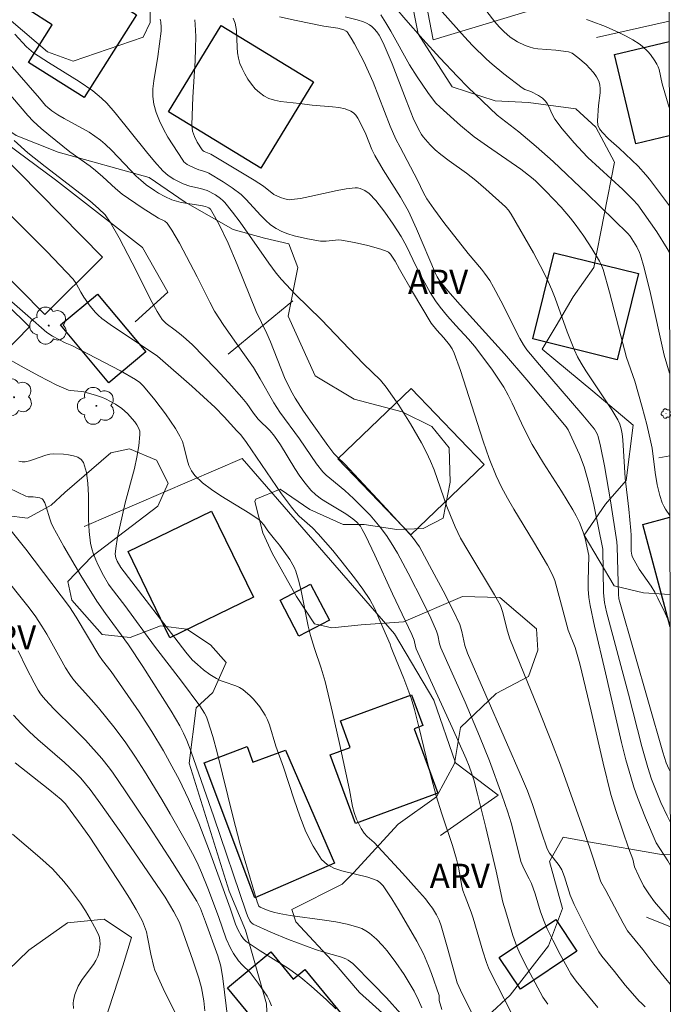
# Model space of a CAD drawing. Units: metres. Extents: x 284075 to 284591, y 1671571 to 1672137.
# Drawn here: x 284533 to 284574, y 1672009 to 1672069 of the extents above; entities that cross this region are included whole.
import ezdxf

# ---------------------------------------------------------------- set-up
doc = ezdxf.new("R2010")
doc.units = ezdxf.units.M
doc.header["$MEASUREMENT"] = 0
for name, color, linetype, lineweight in [('Articulacao', 7, 'Continuous', 18), ('Cerca', 8, 'Cerca', 20), ('Edificacoes', 7, 'Continuous', 30)]:
    doc.layers.add(name, color=color, linetype=linetype, lineweight=lineweight)
for name, color, linetype, lineweight, true_color in [('Arvores_Isoladas', 7, 'Continuous', 18, 0x00ff33), ('Curvas_Intermediarias', 7, 'Continuous', 9, 0x783c14), ('Curvas_Mestras', 7, 'Continuous', 20, 0x783c14), ('Topon_Vegetacao', 7, 'Continuous', 9, 0x00ff33), ('Vegetacao', 7, 'Orla8', 9, 0x00ff33)]:
    doc.layers.add(name, color=color, linetype=linetype, lineweight=lineweight, true_color=true_color)
doc.styles.add('Arial', font='arial.ttf', dxfattribs={"height": 1.5})
doc.styles.get("Standard").update_dxf_attribs({"font": 'arial.ttf'})
doc.linetypes.add('Cerca', pattern='A,10,0,["X",Standard,S=1,R=0,X=0,Y=-0.5],0.1', length=10.1)
doc.linetypes.add('Orla8', pattern='A,6,-0.5,["V",Standard,S=1,R=0,X=-0.5,Y=-1],-0.5,6,-0.5,["V",Standard,S=1,R=0,X=-0.5,Y=-1],-0.5', length=14)

# ---------------------------------------------------------------- blocks, each defined once
blk = doc.blocks.new('Arvore')
at = {"layer": 'Arvores_Isoladas'}
blk.add_lwpolyline([(-0.718, 0.493, 0.872324), (-0.722, -0.551, 0.862983), (0.284, -0.827, 0.900105), (0.89, 0.029, 0.863155), (0.262, 0.861, 0.882486)], format="xyb", close=True, dxfattribs=at)
blk.add_circle((0, 0), 0.0286, dxfattribs=at)

msp = doc.modelspace()

# ---------------------------------------------------------------- linework, layer by layer
at = {"layer": 'Articulacao', "flags": 128}
msp.add_lwpolyline([(284091.017, 1672132.052), (284573.108, 1672132.737), (284573.884, 1671578.47), (284091.817, 1671577.785), (284091.017, 1672132.052)], close=True, dxfattribs=at)
at = {"layer": 'Cerca', "flags": 128}
for points in [[(284572.575, 1672079.749), (284566.03, 1672079.295), (284557.156, 1672081.289), (284557, 1672076.701), (284558.613, 1672068.24), (284563.871, 1672069.816), (284567.472, 1672070.905), (284573.192, 1672072.688)], [(284573.197, 1672069.391), (284568.705, 1672068.381)], [(284524.875, 1672065.992), (284527.579, 1672065.177), (284529.857, 1672063.608), (284535.303, 1672059.583), (284540.68, 1672055.411), (284542.243, 1672052.641), (284540.228, 1672050.813)], [(284545.96, 1672048.806), (284549.948, 1672052.106)], [(284537.067, 1672038.166), (284546.829, 1672042.368), (284556.228, 1672031.535), (284558.654, 1672027.439), (284559.999, 1672023.565), (284562.646, 1672021.556), (284559.082, 1672019.067)], [(284573.235, 1672042.523), (284572.56, 1672042.405)], [(284571.794, 1672014.013), (284573.275, 1672013.422)]]:
    msp.add_lwpolyline(points, dxfattribs=at)
at = {"layer": 'Curvas_Intermediarias', "flags": 128}
for points, elevation in [([(284557.792, 1672071.538), (284560.548, 1672068.423), (284561.05, 1672067.889), (284561.907, 1672067.043), (284562.26, 1672066.729), (284562.99, 1672066.126), (284564.117, 1672065.266), (284564.286, 1672065.172), (284564.656, 1672065.037), (284565.124, 1672064.788), (284565.366, 1672064.634), (284565.57, 1672064.447), (284565.671, 1672064.306), (284565.754, 1672064.15), (284565.966, 1672063.649), (284566.139, 1672063.336), (284566.593, 1672062.735), (284567.323, 1672061.864), (284567.837, 1672061.31), (284568.18, 1672060.966), (284570.33, 1672058.989), (284570.962, 1672058.366), (284571.253, 1672058.034), (284572.425, 1672056.366), (284573.076, 1672055.342), (284573.217, 1672055.094)], 87), ([(284573.227, 1672047.639), (284572.885, 1672048.75), (284572.041, 1672052.551), (284571.65, 1672054.137), (284571.431, 1672054.92), (284571.369, 1672055.1), (284571.199, 1672055.444), (284570.782, 1672056.094), (284570.642, 1672056.272), (284568.119, 1672058.735), (284566.025, 1672060.713), (284564.974, 1672061.637), (284563.907, 1672062.543), (284562.584, 1672063.584), (284560.758, 1672065.309), (284560.119, 1672065.961), (284559.044, 1672067.115), (284557.987, 1672068.286), (284556.945, 1672069.47), (284556.345, 1672070.173)], 88), ([(284573.266, 1672019.908), (284573.074, 1672020.281), (284572.685, 1672021.11), (284572.385, 1672021.819), (284572.112, 1672022.54), (284571.871, 1672023.271), (284571.506, 1672024.558), (284570.688, 1672027.807), (284569.33, 1672032.896), (284569.209, 1672033.471), (284569.138, 1672034.062), (284569.106, 1672036.767), (284568.545, 1672039.49), (284568.237, 1672040.812), (284567.938, 1672041.849), (284567.652, 1672042.605), (284566.964, 1672044.145), (284566.841, 1672044.312), (284564.403, 1672047.219), (284563.021, 1672048.841), (284560.296, 1672051.855), (284559.537, 1672052.722), (284558.998, 1672053.375), (284558.872, 1672053.582), (284558.767, 1672053.801), (284557.601, 1672056.56), (284557.092, 1672057.642), (284556.607, 1672058.512), (284555.544, 1672060.203), (284555.019, 1672061.083), (284554.843, 1672061.457), (284554.466, 1672062.402), (284554.079, 1672063.2), (284553.97, 1672063.401), (284553.848, 1672063.581), (284553.706, 1672063.73), (284553.54, 1672063.837), (284553.186, 1672063.965), (284552.805, 1672064.049), (284552.404, 1672064.101), (284551.159, 1672064.197), (284550.375, 1672064.305), (284549.204, 1672064.432), (284548.832, 1672064.504), (284548.483, 1672064.613), (284548.166, 1672064.771), (284547.892, 1672064.972), (284547.637, 1672065.218), (284547.402, 1672065.5), (284547.188, 1672065.807), (284546.997, 1672066.129), (284546.831, 1672066.458), (284546.691, 1672066.783), (284546.596, 1672067.099), (284546.543, 1672067.43), (284546.52, 1672067.773), (284546.482, 1672068.816), (284546.406, 1672069.261), (284546.264, 1672069.572)], 92), ([(284549.137, 1672069.656), (284550.159, 1672069.429), (284551.873, 1672069.089), (284552.727, 1672068.951), (284553.116, 1672068.846), (284553.253, 1672068.779), (284553.31, 1672068.734), (284553.568, 1672068.34), (284553.772, 1672067.99), (284554.339, 1672066.9), (284554.916, 1672065.623), (284555.976, 1672062.904), (284556.32, 1672062.105), (284556.575, 1672061.593), (284557.652, 1672059.566), (284558.033, 1672058.786), (284558.239, 1672058.405), (284558.659, 1672057.792), (284559.29, 1672056.945), (284560.79, 1672055.03), (284561.606, 1672054.058), (284561.802, 1672053.809), (284562.118, 1672053.359), (284562.358, 1672052.953), (284562.8, 1672052.117), (284563.985, 1672049.773), (284564.2, 1672049.394), (284564.412, 1672049.079), (284565.183, 1672048.157), (284567.873, 1672045.044), (284568.586, 1672044.169), (284568.749, 1672043.879), (284568.802, 1672043.723), (284568.951, 1672043.121), (284569.195, 1672041.901), (284569.566, 1672039.74), (284569.966, 1672037.21), (284569.987, 1672036.9), (284570.07, 1672033.984), (284570.096, 1672033.7), (284570.14, 1672033.48), (284572.811, 1672024.214), (284573.018, 1672023.564), (284573.177, 1672023.191), (284573.262, 1672023.026)], 91), ([(284573.24, 1672038.846), (284572.979, 1672039.226), (284572.865, 1672039.423), (284572.769, 1672039.63), (284572.617, 1672040.068), (284572.454, 1672040.745), (284572.328, 1672041.494), (284572.142, 1672043.009), (284572.073, 1672043.382), (284571.821, 1672044.466), (284571.538, 1672045.544), (284571.084, 1672047.152), (284570.572, 1672048.598), (284570.209, 1672049.944), (284569.516, 1672052.647), (284569.122, 1672054.047), (284568.984, 1672054.397), (284568.898, 1672054.563), (284568.43, 1672055.343), (284567.926, 1672056.107), (284567.389, 1672056.847), (284567.109, 1672057.206), (284566.524, 1672057.894), (284565.587, 1672058.876), (284564.945, 1672059.514), (284564.701, 1672059.738), (284564.041, 1672060.242), (284561.97, 1672061.66), (284561.158, 1672062.248), (284560.32, 1672062.938), (284559.059, 1672064.071), (284558.794, 1672064.331), (284558.634, 1672064.517), (284558.285, 1672064.981), (284557.628, 1672065.941), (284557.17, 1672066.697), (284556.013, 1672068.779), (284555.71, 1672069.286), (284555.391, 1672069.778)], 89), ([(284561.927, 1672069.993), (284562.432, 1672069.343), (284562.7, 1672069.036), (284562.983, 1672068.747), (284563.385, 1672068.41), (284563.831, 1672068.119), (284564.306, 1672067.885), (284564.547, 1672067.793), (284564.809, 1672067.721), (284565.079, 1672067.675), (284566.197, 1672067.593), (284566.979, 1672067.489), (284567.211, 1672067.413), (284567.562, 1672067.148), (284568.068, 1672066.705), (284568.305, 1672066.465), (284568.52, 1672066.214), (284568.704, 1672065.952), (284568.848, 1672065.681), (284568.916, 1672065.457), (284568.939, 1672065.216), (284568.93, 1672064.962), (284568.831, 1672064.175), (284568.762, 1672063.223), (284568.798, 1672062.963), (284568.903, 1672062.737), (284569.057, 1672062.526), (284569.446, 1672062.11), (284570.109, 1672061.54), (284571.273, 1672060.423), (284571.762, 1672059.899), (284571.987, 1672059.622), (284573.213, 1672057.985)], 86), ([(284541.762, 1672069.509), (284541.8, 1672069.355), (284541.835, 1672068.991), (284541.827, 1672068.778), (284541.624, 1672067.204), (284541.365, 1672065.705), (284541.314, 1672065.212), (284541.31, 1672064.728), (284541.37, 1672064.257), (284541.514, 1672063.738), (284541.717, 1672063.226), (284541.965, 1672062.722), (284542.245, 1672062.226), (284542.546, 1672061.739), (284543.154, 1672060.798), (284543.23, 1672060.7), (284543.429, 1672060.542), (284543.896, 1672060.305), (284544.144, 1672060.211), (284544.531, 1672060.103), (284544.774, 1672059.999), (284545.651, 1672059.469), (284546.218, 1672059.084), (284546.759, 1672058.668), (284547.079, 1672058.377), (284547.966, 1672057.404), (284548.267, 1672057.093), (284548.586, 1672056.812), (284548.931, 1672056.574), (284549.282, 1672056.394), (284549.656, 1672056.247), (284550.046, 1672056.128), (284550.853, 1672055.946), (284551.658, 1672055.802), (284551.84, 1672055.785), (284552.024, 1672055.792), (284552.584, 1672055.862), (284552.77, 1672055.871), (284552.953, 1672055.857), (284553.773, 1672055.711), (284554.593, 1672055.525), (284555.391, 1672055.294), (284555.775, 1672055.16), (284555.858, 1672055.116), (284555.996, 1672054.982), (284556.272, 1672054.565), (284556.543, 1672054.068), (284557.357, 1672052.669), (284558.509, 1672050.737), (284558.848, 1672050.302), (284559.282, 1672049.83), (284559.624, 1672049.391), (284559.793, 1672049.143), (284559.923, 1672048.877), (284560.306, 1672047.8), (284561.705, 1672043.432), (284562.09, 1672042.355), (284562.515, 1672041.297), (284562.842, 1672040.593), (284563.206, 1672039.905), (284563.595, 1672039.229), (284564.821, 1672037.226), (284565.679, 1672035.779), (284565.991, 1672035.184), (284566.128, 1672034.825), (284566.469, 1672033.618), (284566.955, 1672031.765), (284567.385, 1672030.684), (284567.671, 1672029.668), (284568.379, 1672026.74), (284569.111, 1672023.545), (284569.6, 1672021.6), (284569.926, 1672020.545), (284570.714, 1672018.232), (284570.943, 1672017.598), (284571.047, 1672017.127), (284571.315, 1672016.552), (284571.621, 1672015.964), (284571.945, 1672015.455), (284572.288, 1672014.977), (284573.191, 1672013.917), (284573.275, 1672013.807)], 94), ([(284573.27, 1672017.209), (284573.115, 1672017.493), (284572.384, 1672018.613), (284571.732, 1672020.167), (284571.244, 1672021.417), (284571.023, 1672022.05), (284570.822, 1672022.688), (284570.526, 1672023.749), (284570.254, 1672024.817), (284569.273, 1672029.124), (284568.577, 1672032.003), (284568.314, 1672033.285), (284568.241, 1672033.778), (284568.202, 1672034.28), (284568.199, 1672034.791), (284568.242, 1672036.366), (284568.014, 1672037.41), (284567.896, 1672037.806), (284567.653, 1672038.416), (284567.464, 1672038.812), (284567.254, 1672039.197), (284566.544, 1672040.353), (284565.441, 1672042.066), (284564.742, 1672043.229), (284564.226, 1672044.236), (284563.507, 1672045.777), (284563.253, 1672046.282), (284562.98, 1672046.775), (284562.749, 1672047.152), (284562.252, 1672047.885), (284561.177, 1672049.296), (284560.804, 1672049.734), (284560.018, 1672050.576), (284559.511, 1672051.159), (284559.048, 1672051.721), (284558.764, 1672052.112), (284558.447, 1672052.616), (284558.009, 1672053.399), (284557.57, 1672054.233), (284556.974, 1672055.48), (284556.639, 1672056.081), (284556.152, 1672056.844), (284555.636, 1672057.593), (284555.082, 1672058.3), (284554.674, 1672058.736), (284554.406, 1672058.923), (284554.258, 1672058.995), (284554.105, 1672059.048), (284553.95, 1672059.08), (284553.798, 1672059.085), (284553.244, 1672059.03), (284552.686, 1672058.934), (284550.999, 1672058.548), (284550.437, 1672058.438), (284549.877, 1672058.361), (284549.739, 1672058.358), (284549.46, 1672058.401), (284549.186, 1672058.492), (284548.789, 1672058.687), (284548.146, 1672059.188), (284547.572, 1672059.557), (284546.237, 1672060.369), (284544.893, 1672061.163), (284544.485, 1672061.338), (284544.411, 1672061.384), (284544.355, 1672061.445), (284544.056, 1672061.92), (284543.881, 1672062.253), (284543.76, 1672062.597), (284543.711, 1672062.974), (284543.781, 1672064.701), (284543.92, 1672066.948), (284543.951, 1672067.695), (284543.958, 1672068.439), (284543.933, 1672069.178), (284543.897, 1672069.482)], 93), ([(284571.712, 1672008.469), (284571.453, 1672008.736), (284571.364, 1672008.806), (284570.484, 1672009.818), (284569.819, 1672010.665), (284569.039, 1672011.614), (284568.853, 1672011.879), (284568.28, 1672012.914), (284567.324, 1672014.8), (284567.084, 1672015.377), (284566.731, 1672016.517), (284566.578, 1672016.936), (284566.41, 1672017.216), (284565.811, 1672017.978), (284565.672, 1672018.244), (284565.308, 1672019.265), (284564.754, 1672020.989), (284564.446, 1672021.819), (284564.149, 1672022.538), (284560.74, 1672030.334), (284560.57, 1672030.817), (284560.389, 1672031.667), (284560.267, 1672032.099), (284559.884, 1672032.92), (284559.232, 1672034.194), (284558.549, 1672035.481), (284557.769, 1672036.899), (284557.622, 1672037.131), (284557.413, 1672037.413), (284557.189, 1672037.682), (284555.48, 1672039.551), (284553.167, 1672042.012), (284552.697, 1672042.466), (284552.499, 1672042.679), (284552.112, 1672043.175), (284551.148, 1672044.528), (284550.617, 1672045.283), (284550.091, 1672046.097), (284549.829, 1672046.564), (284549.451, 1672047.37), (284548.571, 1672049.582), (284548.351, 1672050.079), (284547.694, 1672051.455), (284546.525, 1672054.361), (284545.963, 1672055.678), (284545.412, 1672056.817), (284545.128, 1672057.348), (284544.88, 1672057.766), (284544.771, 1672057.864), (284544.563, 1672057.945), (284544.268, 1672058.008), (284543.061, 1672058.192), (284542.768, 1672058.26), (284542.485, 1672058.353), (284542.054, 1672058.547), (284541.67, 1672058.755), (284541.409, 1672058.917), (284540.91, 1672059.274), (284540.564, 1672059.559), (284540.289, 1672059.811), (284539.923, 1672060.181), (284538.786, 1672061.4), (284538.375, 1672061.791), (284538.09, 1672062.03), (284537.739, 1672062.287), (284537.37, 1672062.522), (284535.828, 1672063.374), (284535.449, 1672063.597), (284535.084, 1672063.84), (284534.831, 1672064.047), (284534.693, 1672064.186), (284534.316, 1672064.639), (284532.353, 1672066.874)], 96), ([(284532.178, 1672065.225), (284533.584, 1672063.57), (284533.926, 1672063.214), (284534.407, 1672062.766), (284534.879, 1672062.36), (284536.18, 1672061.323), (284537.44, 1672060.426), (284537.775, 1672060.169), (284538.228, 1672059.768), (284538.999, 1672059.039), (284539.427, 1672058.69), (284540.657, 1672057.856), (284541.666, 1672057.222), (284542.053, 1672057.028), (284542.201, 1672056.912), (284542.481, 1672056.482), (284542.953, 1672055.665), (284544.045, 1672053.594), (284544.827, 1672052.023), (284545.129, 1672051.471), (284545.7, 1672050.575), (284546.878, 1672048.924), (284547.52, 1672047.985), (284547.943, 1672047.295), (284548.786, 1672045.809), (284549.156, 1672045.23), (284550.36, 1672043.574), (284551.414, 1672042.028), (284551.805, 1672041.548), (284552.012, 1672041.336), (284552.235, 1672041.139), (284553.172, 1672040.391), (284553.711, 1672039.882), (284554.728, 1672038.856), (284555.359, 1672038.123), (284555.746, 1672037.597), (284556.028, 1672037.159), (284556.412, 1672036.506), (284557.08, 1672035.271), (284558.002, 1672033.468), (284558.477, 1672032.489), (284558.837, 1672031.688), (284558.913, 1672031.456), (284559.021, 1672030.914), (284559.102, 1672030.659), (284560.607, 1672027.299), (284561.48, 1672025.209), (284562.092, 1672023.674), (284562.871, 1672021.584), (284563.237, 1672020.507), (284563.435, 1672019.854), (284563.606, 1672019.22), (284564.041, 1672017.467), (284564.226, 1672017.022), (284564.56, 1672016.39), (284564.698, 1672016.095), (284564.918, 1672015.462), (284565.257, 1672014.349), (284565.472, 1672013.76), (284565.668, 1672013.296), (284566.011, 1672012.598), (284566.465, 1672011.715), (284567.115, 1672010.513), (284567.445, 1672010.063), (284568.782, 1672008.443)], 97), ([(284565.713, 1672008.633), (284565.388, 1672009.08), (284564.449, 1672010.849), (284564, 1672011.74), (284563.792, 1672012.202), (284563.544, 1672012.891), (284563.111, 1672014.344), (284562.916, 1672014.948), (284562.52, 1672016.855), (284561.884, 1672019.568), (284561.368, 1672021.625), (284561.128, 1672022.51), (284561.013, 1672022.879), (284560.843, 1672023.342), (284560.657, 1672023.799), (284559.79, 1672025.747), (284557.578, 1672030.599), (284557.527, 1672030.752), (284557.443, 1672031.144), (284557.303, 1672031.486), (284556.118, 1672034.009), (284555.03, 1672036.389), (284554.435, 1672037.615), (284554.244, 1672037.974), (284554.131, 1672038.172), (284554.059, 1672038.263), (284553.903, 1672038.425), (284553.655, 1672038.63), (284553.22, 1672038.937), (284552.089, 1672039.619), (284551.725, 1672039.858), (284551.382, 1672040.118), (284551.07, 1672040.41), (284550.711, 1672040.829), (284550.382, 1672041.278), (284550.076, 1672041.748), (284549.196, 1672043.201), (284548.831, 1672043.747), (284548.555, 1672044.073), (284547.823, 1672044.792), (284547.531, 1672045.17), (284547.114, 1672045.755), (284546.815, 1672046.128), (284546.003, 1672047.032), (284545.174, 1672047.922), (284543.758, 1672049.382), (284543.368, 1672049.745), (284543.051, 1672050.013), (284542.698, 1672050.298), (284542.128, 1672050.715), (284541.886, 1672050.947), (284541.574, 1672051.452), (284541.266, 1672052.01), (284540.043, 1672054.448), (284539.223, 1672056.004), (284538.678, 1672056.976), (284538.371, 1672057.431), (284537.966, 1672057.82), (284537.425, 1672058.283), (284534.668, 1672060.4), (284533.592, 1672061.263), (284532.752, 1672062.01)], 98), ([(284529.599, 1672060.302), (284534.767, 1672055.151), (284536.392, 1672053.45), (284536.587, 1672053.184), (284536.86, 1672052.648), (284537.048, 1672052.327), (284537.444, 1672051.772), (284537.768, 1672051.379), (284537.928, 1672051.219), (284538.159, 1672051.025), (284538.813, 1672050.539), (284541.147, 1672048.998), (284541.596, 1672048.688), (284541.769, 1672048.55), (284543.726, 1672046.826), (284545.17, 1672045.508), (284545.72, 1672044.938), (284546.502, 1672044.065), (284546.753, 1672043.819), (284547.089, 1672043.361), (284549.264, 1672040.187), (284549.882, 1672039.348), (284550.148, 1672039.023), (284550.347, 1672038.81), (284551.166, 1672038.071), (284551.522, 1672037.715), (284552.423, 1672036.671), (284552.916, 1672036.07), (284553.774, 1672034.986), (284554.284, 1672034.292), (284554.714, 1672033.649), (284555.011, 1672033.081), (284555.51, 1672031.914), (284555.975, 1672030.891), (284556.031, 1672030.679), (284556.146, 1672030.38), (284556.817, 1672028.778), (284557.125, 1672027.946), (284557.278, 1672027.483), (284557.462, 1672026.851), (284557.743, 1672025.789), (284558.363, 1672023.222), (284558.805, 1672021.518), (284559.153, 1672020.399), (284559.807, 1672018.455), (284560.055, 1672017.613), (284560.18, 1672017.102), (284560.39, 1672015.942), (284560.462, 1672015.666), (284560.589, 1672015.297), (284560.97, 1672014.332), (284561.099, 1672013.956), (284561.688, 1672011.923), (284561.913, 1672011.213), (284562.036, 1672010.885), (284562.137, 1672010.663), (284563.442, 1672008.134)], 99), ([(284559.154, 1672008.323), (284558.986, 1672008.863), (284558.991, 1672009.178), (284558.523, 1672010.533), (284558.343, 1672011.018), (284558.031, 1672011.762), (284557.623, 1672012.537), (284556.525, 1672014.418), (284556.074, 1672015.158), (284555.541, 1672015.955), (284555.328, 1672016.167), (284555.162, 1672016.278), (284554.584, 1672016.497), (284552.988, 1672016.874), (284552.499, 1672017.04), (284552.072, 1672017.27), (284551.733, 1672017.592), (284551.205, 1672018.402), (284550.761, 1672019.299), (284550.379, 1672020.26), (284550.037, 1672021.26), (284549.383, 1672023.289), (284548.914, 1672024.59), (284548.514, 1672025.897), (284548.39, 1672026.209), (284548.241, 1672026.508), (284547.918, 1672027.011), (284547.534, 1672027.484), (284547.323, 1672027.702), (284546.874, 1672028.09), (284546.667, 1672028.22), (284546.44, 1672028.323), (284545.71, 1672028.564), (284545.471, 1672028.654), (284545.245, 1672028.764), (284544.834, 1672029.021), (284544.441, 1672029.312), (284544.067, 1672029.626), (284543.744, 1672029.931), (284543.349, 1672030.393), (284539.332, 1672035.636), (284539.113, 1672036.019), (284539.02, 1672036.232), (284538.988, 1672036.451), (284539.017, 1672036.798), (284539.131, 1672037.5), (284539.607, 1672039.616), (284540.172, 1672041.748), (284540.333, 1672042.453), (284540.454, 1672043.152), (284540.519, 1672043.842), (284540.501, 1672044.048), (284540.434, 1672044.249), (284540.329, 1672044.446), (284540.196, 1672044.635), (284539.737, 1672045.146), (284539.393, 1672045.449), (284539.005, 1672045.713), (284538.389, 1672046.048), (284538.207, 1672046.13), (284537.829, 1672046.267), (284537.046, 1672046.474), (284536.891, 1672046.503), (284536.255, 1672046.556), (284536.102, 1672046.588), (284535.955, 1672046.639), (284535.392, 1672046.9), (284534.275, 1672047.462), (284533.174, 1672048.065), (284532.091, 1672048.695)], 101), ([(284557.916, 1672008.42), (284557.714, 1672008.897), (284557.449, 1672009.455), (284556.828, 1672010.483), (284556.326, 1672011.227), (284555.784, 1672011.935), (284555.495, 1672012.27), (284555.115, 1672012.667), (284554.691, 1672013.03), (284554.463, 1672013.184), (284554.225, 1672013.312), (284553.977, 1672013.409), (284553.307, 1672013.587), (284552.62, 1672013.724), (284551.921, 1672013.833), (284549.802, 1672014.118), (284549.106, 1672014.242), (284548.763, 1672014.329), (284548.427, 1672014.441), (284547.937, 1672014.634), (284547.867, 1672014.703), (284547.756, 1672014.973), (284546.688, 1672018.591), (284546.264, 1672020.181), (284545.288, 1672024.192), (284545.016, 1672025.183), (284544.715, 1672026.161), (284544.62, 1672026.403), (284544.5, 1672026.635), (284544.209, 1672027.077), (284543.08, 1672028.596), (284541.411, 1672030.769), (284539.574, 1672033.275), (284538.735, 1672034.364), (284538.582, 1672034.59), (284538.272, 1672035.138), (284537.94, 1672035.781), (284537.79, 1672036.11), (284537.657, 1672036.444), (284537.547, 1672036.783), (284537.464, 1672037.128), (284537.37, 1672037.844), (284537.337, 1672038.59), (284537.332, 1672040.099), (284537.301, 1672040.823), (284537.21, 1672041.499), (284537.031, 1672042.11), (284536.896, 1672042.3), (284536.684, 1672042.439), (284536.417, 1672042.535), (284536.113, 1672042.596), (284535.796, 1672042.631), (284535.203, 1672042.654), (284534.951, 1672042.635), (284534.698, 1672042.578), (284533.94, 1672042.306), (284533.686, 1672042.223), (284533.431, 1672042.167), (284533.239, 1672042.161), (284533.043, 1672042.191)], 102), ([(284532.435, 1672040.521), (284533.477, 1672040.029), (284533.619, 1672039.996), (284533.922, 1672039.993), (284534.337, 1672039.938), (284534.479, 1672039.878), (284534.527, 1672039.826), (284534.639, 1672039.615), (284534.729, 1672039.384), (284534.953, 1672038.637), (284535.038, 1672038.392), (284535.143, 1672038.159), (284535.806, 1672036.933), (284536.863, 1672035.123), (284537.853, 1672033.548), (284538.388, 1672032.788), (284539.806, 1672030.847), (284540.701, 1672029.5), (284542.434, 1672026.758), (284542.975, 1672025.833), (284543.205, 1672025.393), (284543.413, 1672024.941), (284543.685, 1672024.246), (284545.085, 1672020.211), (284547.067, 1672014.336), (284547.154, 1672014.102), (284547.31, 1672013.789), (284547.4, 1672013.67), (284547.515, 1672013.584), (284548.592, 1672013.1), (284549.695, 1672012.649), (284551.366, 1672012.011), (284551.873, 1672011.85), (284552.9, 1672011.57), (284553.23, 1672011.451), (284553.384, 1672011.369), (284553.659, 1672011.153), (284554.918, 1672009.888), (284555.74, 1672009.025), (284556.618, 1672008.051)], 103), ([(284552.606, 1672008.363), (284552.027, 1672008.916), (284551.095, 1672009.756), (284550.45, 1672010.287), (284549.696, 1672010.838), (284547.935, 1672011.934), (284547.503, 1672012.217), (284547.085, 1672012.515), (284546.907, 1672012.682), (284546.758, 1672012.88), (284546.579, 1672013.206), (284546.421, 1672013.587), (284546.093, 1672014.576), (284544.819, 1672018.09), (284544.148, 1672019.832), (284543.514, 1672021.306), (284542.928, 1672022.519), (284542.618, 1672023.117), (284541.967, 1672024.297), (284541.254, 1672025.494), (284540.467, 1672026.704), (284538.745, 1672029.2), (284538.213, 1672029.871), (284537.976, 1672030.203), (284536.572, 1672032.552), (284536.172, 1672033.193), (284533.47, 1672036.753), (284532.311, 1672038.196)], 104), ([(284532.989, 1672030.47), (284533.513, 1672029.406), (284533.983, 1672028.499), (284534.238, 1672028.045), (284534.38, 1672027.828), (284534.537, 1672027.624), (284534.885, 1672027.226), (284535.252, 1672026.842), (284536.399, 1672025.726), (284537.144, 1672024.965), (284538.158, 1672023.819), (284538.632, 1672023.22), (284538.855, 1672022.91), (284539.605, 1672021.819), (284541.08, 1672019.615), (284542.526, 1672017.391), (284544.034, 1672015.012), (284544.246, 1672014.558), (284544.563, 1672013.741), (284545.326, 1672011.639), (284545.511, 1672011.001), (284545.644, 1672010.238), (284546.382, 1672004.154)], 106), ([(284532.698, 1672026.5), (284533.178, 1672025.978), (284533.689, 1672025.479), (284534.22, 1672024.997), (284535.851, 1672023.577), (284536.539, 1672022.929), (284536.858, 1672022.604), (284537.162, 1672022.266), (284537.444, 1672021.909), (284538.098, 1672021.002), (284539.389, 1672019.173), (284542.064, 1672015.256), (284542.61, 1672014.355), (284542.956, 1672013.693), (284543.782, 1672011.352), (284544.145, 1672010.249), (284544.31, 1672009.642), (284544.461, 1672008.845), (284544.529, 1672008.241)], 107), ([(284542.95, 1672007.582), (284541.952, 1672009.614), (284541.432, 1672010.742), (284541.368, 1672010.958), (284541.188, 1672011.741), (284540.992, 1672012.781), (284540.911, 1672013.12), (284540.806, 1672013.45), (284540.67, 1672013.766), (284540.288, 1672014.483), (284539.878, 1672015.188), (284539.444, 1672015.883), (284537.411, 1672018.956), (284536.73, 1672019.939), (284535.927, 1672021.025), (284535.644, 1672021.298), (284534.952, 1672021.875), (284532.816, 1672023.557)], 108), ([(284536.418, 1672008.378), (284536.401, 1672008.7), (284536.412, 1672008.878), (284536.493, 1672009.232), (284536.71, 1672009.748), (284536.941, 1672010.157), (284537.646, 1672011.091), (284537.796, 1672011.332), (284537.914, 1672011.584), (284538.02, 1672011.961), (284538.058, 1672012.367), (284538.046, 1672012.568), (284538.01, 1672012.76), (284537.947, 1672012.94), (284537.709, 1672013.431), (284537.443, 1672013.92), (284537.153, 1672014.402), (284536.841, 1672014.877), (284536.171, 1672015.792), (284535.82, 1672016.227), (284535.474, 1672016.621), (284535.106, 1672016.998), (284534.328, 1672017.715), (284532.649, 1672019.153)], 109)]:
    msp.add_lwpolyline(points, dxfattribs=dict(at, elevation=elevation))
at = {"layer": 'Curvas_Mestras', "flags": 128}
for points, elevation in [([(284553.191, 1672069.648), (284553.921, 1672069.477), (284554.314, 1672069.344), (284554.504, 1672069.26), (284554.682, 1672069.162), (284554.845, 1672069.05), (284554.989, 1672068.921), (284555.151, 1672068.73), (284555.294, 1672068.518), (284555.54, 1672068.051), (284556.089, 1672066.762), (284556.947, 1672064.507), (284557.393, 1672063.388), (284557.708, 1672062.709), (284557.898, 1672062.39), (284558.004, 1672062.24), (284558.436, 1672061.749), (284558.756, 1672061.446), (284559.088, 1672061.16), (284559.607, 1672060.762), (284560.679, 1672060.001), (284561.252, 1672059.54), (284561.875, 1672059.01), (284563.085, 1672057.911), (284563.275, 1672057.702), (284563.437, 1672057.47), (284564.813, 1672055.07), (284565.439, 1672053.891), (284565.73, 1672053.292), (284565.954, 1672052.786), (284566.158, 1672052.272), (284566.904, 1672050.181), (284567.358, 1672049.052), (284567.544, 1672048.651), (284567.755, 1672048.264), (284568.059, 1672047.775), (284569.665, 1672045.376), (284570.033, 1672044.754), (284570.148, 1672044.478), (284570.232, 1672044.189), (284570.287, 1672043.896), (284570.333, 1672043.507), (284570.482, 1672041.148), (284570.697, 1672039.231), (284570.827, 1672037.924), (284570.847, 1672037.631), (284570.846, 1672036.641), (284570.886, 1672036.382), (284570.932, 1672036.261), (284571.129, 1672035.893), (284571.353, 1672035.534), (284572.077, 1672034.474), (284572.302, 1672034.111), (284572.503, 1672033.737), (284572.942, 1672032.797), (284573.249, 1672032.106)], 90), ([(284568.087, 1672069.485), (284568.383, 1672069.394), (284569.259, 1672069.063), (284570.122, 1672068.678), (284570.541, 1672068.465), (284570.948, 1672068.236), (284571.34, 1672067.992), (284571.531, 1672067.852), (284571.88, 1672067.517), (284572.038, 1672067.33), (284572.318, 1672066.932), (284572.441, 1672066.729), (284572.517, 1672066.571), (284572.574, 1672066.403), (284572.764, 1672065.51), (284573.204, 1672064.062)], 85), ([(284573.28, 1672009.858), (284573.069, 1672010.102), (284572.247, 1672011.125), (284571.561, 1672012.026), (284570.627, 1672013.185), (284570.353, 1672013.642), (284569.286, 1672015.66), (284568.974, 1672016.21), (284568.486, 1672017.721), (284567.98, 1672019.189), (284566.476, 1672023.411), (284565.94, 1672024.864), (284565.096, 1672026.982), (284563.35, 1672031.221), (284563.204, 1672031.702), (284562.904, 1672032.901), (284562.778, 1672033.284), (284562.401, 1672033.944), (284560.754, 1672036.669), (284560.318, 1672037.447), (284559.987, 1672038.139), (284559.689, 1672038.847), (284559.477, 1672039.403), (284558.689, 1672041.654), (284558.467, 1672042.204), (284558.218, 1672042.741), (284557.907, 1672043.339), (284557.23, 1672044.512), (284556.497, 1672045.654), (284555.73, 1672046.767), (284555.364, 1672047.21), (284554.33, 1672048.223), (284551.709, 1672050.945), (284550.113, 1672052.492), (284549.253, 1672053.419), (284548.934, 1672053.811), (284548.474, 1672054.431), (284546.697, 1672056.965), (284546.237, 1672057.581), (284545.758, 1672058.179), (284545.63, 1672058.315), (284545.488, 1672058.44), (284545.172, 1672058.656), (284544.662, 1672058.915), (284544.25, 1672059.051), (284543.603, 1672059.192), (284543.191, 1672059.329), (284542.615, 1672059.621), (284542.255, 1672059.86), (284541.936, 1672060.143), (284541.42, 1672060.714), (284540.923, 1672061.306), (284538.984, 1672063.73), (284538.477, 1672064.314), (284538.151, 1672064.639), (284537.612, 1672065.078), (284536.771, 1672065.655), (284534.868, 1672066.825), (284533.939, 1672067.439), (284533.792, 1672067.551), (284533.516, 1672067.801), (284532.788, 1672068.583)], 95), ([(284532.608, 1672052.055), (284533.594, 1672051.171), (284534.757, 1672050.16), (284535.123, 1672049.923), (284535.895, 1672049.507), (284536.315, 1672049.337), (284538.317, 1672048.306), (284539.309, 1672047.775), (284540.234, 1672047.25), (284540.507, 1672047.058), (284540.743, 1672046.831), (284541.434, 1672045.991), (284542.095, 1672045.118), (284542.705, 1672044.213), (284542.983, 1672043.748), (284543.139, 1672043.409), (284543.252, 1672043.044), (284543.433, 1672042.288), (284543.542, 1672041.926), (284543.691, 1672041.595), (284543.899, 1672041.308), (284544.385, 1672040.854), (284544.926, 1672040.445), (284545.505, 1672040.065), (284547.304, 1672038.966), (284547.868, 1672038.567), (284547.976, 1672038.474), (284548.162, 1672038.256), (284548.412, 1672037.899), (284548.819, 1672037.37), (284549.14, 1672037.009), (284549.77, 1672036.12), (284550.037, 1672035.653), (284550.138, 1672035.406), (284550.307, 1672034.855), (284550.448, 1672034.293), (284550.914, 1672031.999), (284551.051, 1672031.433), (284551.299, 1672030.616), (284551.71, 1672029.401), (284551.95, 1672028.582), (284552.406, 1672026.674), (284552.831, 1672024.758), (284553.453, 1672021.879), (284553.632, 1672020.86), (284553.746, 1672020.491), (284553.898, 1672020.083), (284554.174, 1672019.495), (284554.361, 1672019.201), (284554.554, 1672019.005), (284554.97, 1672018.63), (284556.729, 1672016.735), (284557.596, 1672015.776), (284558.14, 1672015.153), (284558.365, 1672014.865), (284558.575, 1672014.567), (284558.83, 1672014.157), (284558.986, 1672013.83), (284559.108, 1672013.489), (284559.524, 1672012.044), (284560.098, 1672009.957), (284560.411, 1672009.286), (284561.571, 1672007.015)], 100), ([(284548.633, 1672008.547), (284548.513, 1672008.842), (284548.365, 1672009.128), (284548.195, 1672009.404), (284547.813, 1672009.94), (284547.315, 1672010.593), (284546.829, 1672011.068), (284546.605, 1672011.32), (284546.296, 1672011.774), (284546.113, 1672012.094), (284545.842, 1672012.69), (284545.369, 1672014.062), (284544.711, 1672015.807), (284544.321, 1672016.78), (284544.107, 1672017.258), (284543.875, 1672017.726), (284543.393, 1672018.627), (284542.389, 1672020.41), (284541.869, 1672021.292), (284540.799, 1672023.038), (284540.251, 1672023.901), (284539.635, 1672024.8), (284538.977, 1672025.671), (284537.957, 1672026.953), (284537.512, 1672027.472), (284536.592, 1672028.485), (284536.375, 1672028.747), (284536.18, 1672029.013), (284535.917, 1672029.435), (284535.583, 1672030.016), (284534.772, 1672031.507), (284534.466, 1672032.011), (284534.047, 1672032.634), (284533.596, 1672033.234), (284531.96, 1672035.286)], 105)]:
    msp.add_lwpolyline(points, dxfattribs=dict(at, elevation=elevation))
at = {"layer": 'Edificacoes', "flags": 128}
for points in [[(284535.441, 1672072.842), (284540.297, 1672069.778), (284537.066, 1672064.67), (284533.63, 1672066.843), (284535.099, 1672069.165), (284533.682, 1672070.061)], [(284547.976, 1672060.307), (284542.273, 1672063.789), (284545.535, 1672069.129), (284551.24, 1672065.645)], [(284534.641, 1672051.264), (284526.866, 1672059.136), (284530.442, 1672062.667), (284538.213, 1672054.796)], [(284527.498, 1672047.082), (284520.312, 1672054.151), (284524.486, 1672058.397), (284526.049, 1672056.86), (284526.625, 1672057.446), (284533.696, 1672050.494), (284531.256, 1672048.012), (284529.813, 1672049.43)], [(284564.773, 1672049.753), (284566.089, 1672055.081), (284571.312, 1672053.789), (284569.992, 1672048.456)], [(284537.902, 1672052.524), (284540.884, 1672048.95), (284538.597, 1672047.04), (284535.61, 1672050.616)], [(284552.728, 1672042.35), (284557.261, 1672046.695), (284561.77, 1672041.996), (284557.239, 1672037.649)], [(284539.783, 1672036.608), (284544.939, 1672039.115), (284547.528, 1672033.79), (284542.368, 1672031.28)], [(284549.167, 1672033.607), (284551.055, 1672034.594), (284552.216, 1672032.376), (284550.327, 1672031.387)], [(284553.829, 1672019.811), (284552.269, 1672024.057), (284553.497, 1672024.507), (284552.894, 1672026.151), (284557.295, 1672027.765), (284557.991, 1672025.867), (284557.444, 1672025.667), (284558.908, 1672021.673)], [(284547.606, 1672015.219), (284544.478, 1672023.566), (284547.128, 1672024.559), (284547.49, 1672023.593), (284549.499, 1672024.347), (284552.54, 1672017.357)], [(284567.504, 1672011.918), (284564.012, 1672009.57), (284562.701, 1672011.525), (284566.197, 1672013.869)], [(284550.697, 1672010.778), (284553.001, 1672007.99), (284552.486, 1672007.698), (284550.641, 1672006.046), (284551.28, 1672005.27), (284549.309, 1672003.647), (284546.438, 1672007.133), (284547.364, 1672007.896), (284545.913, 1672009.657), (284548.601, 1672011.872), (284549.985, 1672010.192)]]:
    msp.add_lwpolyline(points, close=True, dxfattribs=at)
for points in [[(284569.825, 1672067.32), (284573.199, 1672068.127)], [(284573.207, 1672062.302), (284571.14, 1672061.808), (284569.825, 1672067.32)], [(284573.249, 1672031.967), (284571.567, 1672038.288), (284573.24, 1672038.732)]]:
    msp.add_lwpolyline(points, dxfattribs=at)
at = {"layer": 'Vegetacao', "flags": 128}
for points in [[(284519.947, 1672093.667), (284524.911, 1672093.686), (284527.288, 1672094.287), (284528.151, 1672095.959), (284529.512, 1672097.365), (284530.969, 1672097.586), (284531.939, 1672096.561), (284532.096, 1672095.157), (284531.454, 1672094.245), (284531.128, 1672091.916), (284532.267, 1672089.859), (284533.521, 1672089.26), (284538.378, 1672089.808), (284540.168, 1672088.892), (284541.586, 1672086.941), (284544.247, 1672085.693), (284546.578, 1672084.342), (284548.985, 1672082.814), (284549.471, 1672081.076), (284549.145, 1672079.242), (284548.393, 1672078.704), (284546.934, 1672077.35), (284546.396, 1672076.157), (284547.809, 1672075.241), (284550.248, 1672075.248), (284552.734, 1672075.523), (284554.912, 1672076.178), (284556.007, 1672074.431), (284557.202, 1672071.126), (284557.698, 1672068.609), (284559.804, 1672065.324), (284562.454, 1672064.462), (284564.516, 1672064.357), (284567.432, 1672063.982), (284568.678, 1672062.841), (284569.817, 1672060.682), (284568.538, 1672054.163), (284567.263, 1672052.357), (284566.215, 1672050.559), (284565.347, 1672049.11), (284568.479, 1672046.521), (284570.965, 1672044.417), (284570.541, 1672041.003), (284569.274, 1672039.551), (284567.949, 1672037.618), (284569.809, 1672034.491), (284571.61, 1672034.064), (284573.247, 1672033.961)], [(284573.269, 1672017.866), (284572.717, 1672017.889), (284568.211, 1672018.671), (284566.645, 1672018.971), (284565.816, 1672017.454), (284566.607, 1672014.556), (284565.754, 1672012.241), (284563.388, 1672009.205), (284561.993, 1672007.928), (284558.717, 1672006.804), (284555.892, 1672007.744), (284554.078, 1672009.369), (284552.639, 1672011.056), (284550.141, 1672013.741), (284549.887, 1672014.499), (284553.009, 1672016.063), (284553.694, 1672016.749), (284556.453, 1672019.764), (284558.823, 1672021.45), (284559.946, 1672023.509), (284560.316, 1672025.75), (284562.523, 1672027.832), (284564.519, 1672028.894), (284565.078, 1672030.516), (284565.013, 1672031.832), (284562.745, 1672033.78), (284560.428, 1672033.844), (284556.801, 1672032.279), (284554.169, 1672032.089), (284552.362, 1672031.899), (284551.298, 1672032.15), (284550.177, 1672033.827), (284548.678, 1672036.522), (284548.114, 1672037.773), (284547.613, 1672039.716), (284547.676, 1672039.843), (284549.185, 1672040.475), (284551.001, 1672039.222), (284553.058, 1672038.287), (284554.372, 1672038.29), (284556.374, 1672037.983), (284558, 1672038.048), (284559.247, 1672038.669), (284559.679, 1672040.894), (284559.617, 1672043.014), (284558.534, 1672044.341), (284556.706, 1672045.252), (284553.748, 1672046.035), (284551.34, 1672047.481), (284549.665, 1672051.165), (284550.261, 1672054.177), (284549.712, 1672055.626), (284548.198, 1672055.983), (284546.267, 1672056.522), (284543.298, 1672058.208), (284541.093, 1672059.735), (284535.456, 1672061.293), (284532.862, 1672062.317), (284531.001, 1672063.576), (284529.37, 1672064.844), (284527.561, 1672066.466), (284528.064, 1672070.188), (284528.62, 1672072.165), (284529.355, 1672072.273), (284530.589, 1672071.483), (284532.562, 1672069.401), (284534.817, 1672067.488), (284536.401, 1672066.923), (284540.706, 1672068.401), (284541.155, 1672069.301), (284541.153, 1672070.886), (284540.754, 1672071.341), (284535.639, 1672074.34), (284534.108, 1672076.266), (284533.606, 1672078.976), (284533.323, 1672080.539), (284528.607, 1672084.603), (284527.03, 1672084.885), (284525.05, 1672085.392), (284523.81, 1672086.291), (284521.559, 1672087.248), (284520.022, 1672087.964), (284519.797, 1672089.29), (284519.947, 1672093.667)]]:
    msp.add_lwpolyline(points, dxfattribs=at)
msp.add_lwpolyline([(284535.028, 1672039.486), (284535.867, 1672040.261), (284538.712, 1672042.704), (284539.871, 1672042.957), (284541.546, 1672042.253), (284542.256, 1672040.838), (284541.615, 1672039.421), (284537.536, 1672036.304), (284536.063, 1672034.766), (284536.314, 1672033.611), (284538.182, 1672031.495), (284539.914, 1672031.304), (284541.787, 1672032.013), (284543.401, 1672031.82), (284544.879, 1672030.858), (284545.848, 1672029.766), (284545.015, 1672027.909), (284543.991, 1672026.947), (284543.548, 1672023.534), (284546.026, 1672015.628), (284547.037, 1672013.207), (284548.322, 1672008.673), (284548.457, 1672005.926), (284546.884, 1672002.205), (284544.562, 1671999.732), (284542.577, 1671998.306), (284540.807, 1671997.743), (284537.901, 1671998.948), (284536.272, 1671999.793), (284535.144, 1672000.572), (284534.931, 1672002.755), (284536.342, 1672005.213), (284538.305, 1672007.462), (284539.46, 1672011.016), (284539.99, 1672012.768), (284538.299, 1672013.886), (284536.045, 1672013.679), (284533.651, 1672011.988), (284531.696, 1672010.098), (284529.779, 1672004.753), (284528.793, 1672000.52), (284528.515, 1671998.198), (284526.889, 1671996.144), (284526.323, 1671995.93), (284524.563, 1671995.787), (284522.52, 1671995.502), (284520.328, 1671997.267), (284519.63, 1671998.524), (284519.984, 1671999.724), (284522.647, 1672001.197), (284524.483, 1672003.108), (284524.057, 1672004.868), (284522.579, 1672006.277), (284520.26, 1672008.173), (284516.94, 1672013.049), (284516.649, 1672015.944), (284517.784, 1672018.704), (284520.347, 1672023.418), (284522.276, 1672023.001), (284523.163, 1672022.797), (284523.92, 1672021.144), (284525.568, 1672019.915), (284526.662, 1672020.664), (284526.659, 1672022.67), (284527.004, 1672025.299), (284527.002, 1672026.877), (284525.704, 1672028.583), (284524.269, 1672030.222), (284521.184, 1672030.359), (284518.391, 1672030.495), (284516.675, 1672031.374), (284515.851, 1672036.367), (284514.572, 1672038.112), (284512.229, 1672039.314), (284510.01, 1672038.236), (284509.486, 1672035.177), (284509.354, 1672033.647), (284507.698, 1672033.583), (284505.57, 1672035.311), (284504.569, 1672037.375), (284504.298, 1672040.298), (284505.439, 1672044.026), (284507.497, 1672047.095), (284509.022, 1672047.366), (284511.147, 1672046.901), (284513.346, 1672046.04), (284515.073, 1672044.582), (284517.874, 1672041.336), (284521.078, 1672040.804), (284523.801, 1672040.809), (284527.421, 1672039.945), (284529.354, 1672039.553), (284530.954, 1672039.014), (284533.577, 1672038.68)], close=True, dxfattribs=at)

# ---------------------------------------------------------------- block references
at = {"layer": 'Arvores_Isoladas'}
for p in [(284534.884, 1672050.577), (284532.741, 1672046.149), (284537.826, 1672045.617)]:
    msp.add_blockref('Arvore', p, dxfattribs=at)
at = {"layer": 'Arvores_Isoladas', "xscale": 0.254, "yscale": 0.254, "zscale": 0.254}
msp.add_blockref('Arvore', (284573.003, 1672045.142), dxfattribs=at)

# ---------------------------------------------------------------- texts
at = {"layer": 'Topon_Vegetacao', "style": 'Arial'}
for p in [(284557.064, 1672052.533), (284530.391, 1672030.564), (284558.407, 1672015.82)]:
    msp.add_text('ARV', height=1.5, dxfattribs=at).set_placement(p)

doc.saveas('drawing.dxf')
